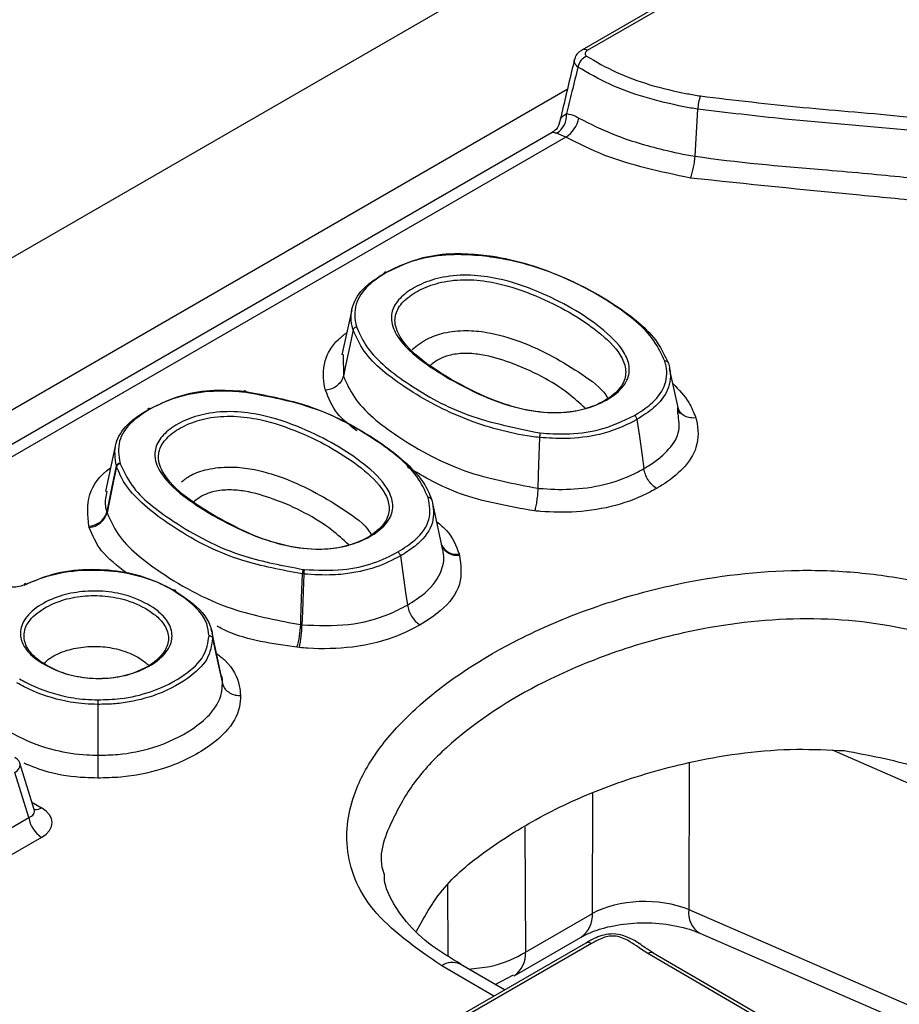
# Model space of a CAD drawing. Units: millimetres. Extents: x 75 to 2144, y 25 to 1460.
# Drawn here: x 1727 to 1740, y 1297 to 1312 of the extents above; entities that cross this region are included whole.
import ezdxf

# ---------------------------------------------------------------- set-up
doc = ezdxf.new("R2010")
doc.units = ezdxf.units.MM
doc.header["$LTSCALE"] = 5
doc.linetypes.add('SLD-Solid', pattern=[0])

msp = doc.modelspace()

# ---------------------------------------------------------------- linework, layer by layer
at = {"color": 7, "linetype": 'SLD-Solid', "lineweight": 25}
for p, q in [((1836.68243, 1371.57573), (1640.65672, 1258.41249)), ((1737.77359, 1312.64785), (1734.99228, 1311.04224)), ((1737.85691, 1312.6396), (1735.07561, 1311.03399)), ((1736.70236, 1309.43955), (1736.74322, 1310.14947)), ((1734.54776, 1309.79829), (1686.94775, 1282.31939)), ((1734.75037, 1309.7274), (1734.61265, 1309.78589)), ((1731.51967, 1307.11832), (1731.37146, 1306.43732)), ((1731.3891, 1306.4414), (1731.39307, 1306.11852)), ((1736.46729, 1305.55156), (1736.31907, 1306.23255)), ((1729.90583, 1305.88249), (1729.89432, 1305.88372)), ((1736.44523, 1305.55549), (1736.44431, 1305.64467)), ((1728.47824, 1305.62408), (1728.46872, 1305.61858)), ((1727.9485, 1305.05673), (1727.8003, 1304.37573)), ((1727.96893, 1304.74916), (1727.96568, 1304.75961)), ((1728.01982, 1304.80164), (1728.02242, 1304.79328)), ((1732.67535, 1304.27804), (1732.67301, 1304.28535)), ((1732.89612, 1303.48997), (1732.7479, 1304.17096)), ((1727.82058, 1304.06215), (1727.82382, 1304.05178)), ((1727.55634, 1303.83122), (1727.54988, 1303.85195)), ((1732.89388, 1303.49391), (1732.87437, 1303.57851)), ((1733.1389, 1303.43337), (1733.14471, 1303.41522)), ((1730.79363, 1303.12739), (1730.7741, 1303.12941)), ((1730.78569, 1303.19776), (1730.80131, 1303.19615)), ((1730.74817, 1302.36327), (1730.76755, 1302.36126)), ((1729.40696, 1302.25418), (1729.39719, 1302.2991)), ((1729.54429, 1301.6227), (1729.41013, 1302.23961)), ((1730.72904, 1302.01748), (1730.69029, 1302.02149)), ((1726.64206, 1299.449), (1726.43367, 1300.13136)), ((1726.72327, 1299.573), (1726.5095, 1300.273)), ((1724.81342, 1298.39336), (1726.64206, 1299.449)), ((1726.83549, 1299.14991), (1725.00686, 1298.09426)), ((1736.60645, 1298.05931), (1740.60467, 1296.32002)), ((1734.14207, 1297.41705), (1735.15298, 1298.00064)), ((1733.96981, 1297.05906), (1734.98072, 1297.64264)), ((1736.77524, 1297.70287), (1740.77346, 1295.96357)), ((1735.05504, 1297.55273), (1728.99895, 1294.06656)), ((1735.14005, 1297.54546), (1729.084, 1294.05931)), ((1738.01399, 1296.21679), (1735.98763, 1297.39552)), ((1738.09779, 1296.22476), (1736.07206, 1297.40313)), ((1733.82777, 1296.84626), (1733.15461, 1297.23486)), ((1733.68226, 1296.93026), (1733.96027, 1297.07168))]:
    msp.add_line(p, q, dxfattribs=at)
at = {"color": 8, "linetype": 'SLD-Solid', "lineweight": 25}
for p, q in [((1734.77399, 1310.44565), (1686.51, 1282.58344)), ((1734.75037, 1309.7274), (1687.10688, 1282.2234)), ((1741.85996, 1299.12472), (1738.77821, 1300.46533)), ((1736.61551, 1300.27676), (1736.60645, 1298.05931)), ((1735.15298, 1298.00064), (1735.16038, 1299.81176)), ((1726.69051, 1299.68027), (1726.83549, 1299.59658)), ((1734.13475, 1299.30566), (1734.14207, 1297.41705)), ((1732.97288, 1297.35679), (1732.97057, 1298.44575)), ((1733.66483, 1296.75247), (1732.87685, 1297.20736))]:
    msp.add_line(p, q, dxfattribs=at)
at = {"color": 7, "linetype": 'SLD-Solid', "lineweight": 25, "flags": 128}
for points in [[(1731.53817, 1306.81594), (1731.48826, 1306.57606), (1731.43038, 1306.29787), (1731.39307, 1306.11852)], [(1729.89432, 1305.88372), (1729.89582, 1305.88853), (1729.89728, 1305.89182), (1729.89865, 1305.89348), (1729.89933, 1305.89368)], [(1729.90583, 1305.88249), (1729.90784, 1305.88724), (1729.90979, 1305.89048), (1729.91162, 1305.89209), (1729.91261, 1305.89226)], [(1735.82594, 1305.46253), (1735.86178, 1305.2071), (1735.90336, 1304.91087), (1735.93015, 1304.71998)], [(1734.35495, 1305.18979), (1734.34601, 1304.92628), (1734.33564, 1304.62067), (1734.32896, 1304.42365)], [(1727.82058, 1304.06215), (1727.83861, 1304.14878), (1727.89648, 1304.42699), (1727.96568, 1304.75961)], [(1727.96893, 1304.74916), (1727.91902, 1304.5093), (1727.86113, 1304.23112), (1727.82382, 1304.05178)], [(1732.25477, 1303.40094), (1732.29062, 1303.14551), (1732.33219, 1302.84928), (1732.35898, 1302.65839)], [(1730.74817, 1302.36327), (1730.7514, 1302.45842), (1730.76174, 1302.76403), (1730.7741, 1303.12941)], [(1730.79363, 1303.12739), (1730.78465, 1302.86385), (1730.77425, 1302.55822), (1730.76755, 1302.36126)], [(1726.60665, 1302.97547), (1726.6004, 1302.97903), (1726.59433, 1302.98109), (1726.58864, 1302.98161), (1726.5835, 1302.98056), (1726.57906, 1302.97798), (1726.57546, 1302.97394), (1726.57281, 1302.96857), (1726.57119, 1302.96204)], [(1729.4186, 1302.15813), (1729.46931, 1301.92376), (1729.52811, 1301.65195), (1729.56601, 1301.47673)], [(1727.68721, 1301.15875), (1727.68632, 1300.69071), (1727.68575, 1300.3913)]]:
    msp.add_lwpolyline(points, dxfattribs=at)
at = {"color": 8, "linetype": 'SLD-Solid', "lineweight": 25}
for centre, radius, start, end in [((1735.02705, 1310.96912), 0.08104, 53.181182, 114.790545), ((1733.08996, 1303.66108), 0.23291, 204.824803, 282.130223), ((1733.10338, 1303.65504), 0.24336, 203.242404, 279.778982), ((1726.74702, 1299.73111), 0.16102, 265.304296, 303.330738), ((1736.95693, 1298.00709), 0.35435, 171.525187, 239.152042), ((1734.74749, 1297.97531), 0.40628, 305.032938, 3.574474), ((1733.73715, 1297.3916), 0.40572, 304.766077, 3.596386), ((1733.0384, 1296.99218), 0.26907, 64.413175, 126.897283)]:
    msp.add_arc(centre, radius, start, end, dxfattribs=at)
at = {"color": 7, "linetype": 'SLD-Solid', "lineweight": 25}
for centre, radius, start, end in [((1735.1672, 1310.73607), 0.23737, 115.589423, 168.020679), ((1737.37895, 1310.12118), 0.63635, 159.088456, 177.451821), ((1734.44966, 1310.05247), 0.31246, 301.441948, 5.347487), ((1734.52373, 1310.09159), 0.42895, 301.895333, 349.841965), ((1735.64297, 1309.48671), 1.06043, 339.085213, 357.451369), ((1728.45245, 1305.59429), 0.02923, 56.1857, 115.746577), ((1728.46763, 1305.6063), 0.02707, 141.442928, 173.015719), ((1728.46222, 1305.60406), 0.02564, 51.318989, 115.941137), ((1728.02203, 1304.7429), 0.05878, 92.156653, 163.483213), ((1728.02775, 1304.73234), 0.06117, 94.991485, 164.03734), ((1732.68296, 1304.24081), 0.04563, 17.465344, 102.60059), ((1732.68377, 1304.2309), 0.04788, 17.586132, 100.136091), ((1727.53875, 1304.14571), 0.29396, 272.170881, 343.485816), ((1727.52978, 1304.13589), 0.30583, 274.983072, 344.035586), ((1731.02732, 1303.12165), 0.25333, 162.515452, 178.244693), ((1731.17187, 1303.11995), 0.37832, 168.379444, 178.872009), ((1729.48116, 1302.40206), 1.26761, 342.528689, 358.246181), ((1728.88119, 1302.39851), 1.88673, 348.349013, 358.868899), ((1727.07151, 1299.51465), 0.43444, 188.690395, 237.093233)]:
    msp.add_arc(centre, radius, start, end, dxfattribs=at)
for centre, major_axis, ratio, start_param, end_param in [((1726.23061, 1300.23515), (0.28278, 0.01614), 0.56551854, 5.48059051, 7.02122858), ((1726.42456, 1299.37324), (0.57257, 0), 0.56013507, 5.51286627, 7.05350434), ((1735.93839, 1297.56929), (1.11112, 0.00281), 0.55057746, 0.92434578, 2.35445692)]:
    msp.add_ellipse(centre, major_axis=major_axis, ratio=ratio, start_param=start_param, end_param=end_param, dxfattribs=at)
at = {"color": 8, "linetype": 'SLD-Solid', "lineweight": 25}
msp.add_ellipse((1726.42456, 1299.60006), major_axis=(0.30069, -0.07439), ratio=0.50646636, start_param=5.63751466, end_param=6.57725396, dxfattribs=at)
at = {"color": 7, "linetype": 'SLD-Solid', "lineweight": 25}
for points, knots in [([(1734.99501, 1311.03906), (1734.97812, 1311.0298), (1734.93806, 1311.00785), (1734.89828, 1310.9567), (1734.8884, 1310.91495), (1734.88464, 1310.89905)], [0, 0, 0, 0, 0.3110878, 0.73764936, 1, 1, 1, 1]), ([(1735.07561, 1311.03399), (1735.06747, 1311.02829), (1735.05118, 1311.01687), (1735.04099, 1310.99515), (1735.04336, 1310.97328), (1735.05435, 1310.95837), (1735.0631, 1310.9514), (1735.06467, 1310.95015)], [0, 0, 0, 0, 0.24043392, 0.48103426, 0.7174811, 0.94933957, 1, 1, 1, 1]), ([(1734.88138, 1310.89938), (1734.86708, 1310.83927), (1734.79153, 1310.52161), (1734.71685, 1310.20429), (1734.6563, 1309.94702)], [0, 0, 0, 0, 0.18923872, 1, 1, 1, 1]), ([(1735.06467, 1310.95015), (1735.20838, 1310.86674), (1735.63852, 1310.61706), (1736.26461, 1310.43795), (1736.71856, 1310.35968), (1736.78451, 1310.34831)], [0, 0, 0, 0, 0.300120978, 0.898332372, 1, 1, 1, 1]), ([(1734.935, 1310.78534), (1734.90441, 1310.66246), (1734.84604, 1310.42792), (1734.78827, 1310.19329), (1734.76076, 1310.08159)], [0, 0, 0, 0, 0.52388627, 1, 1, 1, 1]), ([(1736.74322, 1310.14947), (1736.74321, 1310.14947), (1736.6724, 1310.16018), (1736.20174, 1310.24699), (1735.54019, 1310.43107), (1735.08923, 1310.69505), (1734.935, 1310.78534)], [0, 0, 0, 0, 0.00001557, 0.1025994, 0.69309181, 1, 1, 1, 1]), ([(1736.78451, 1310.34831), (1737.29969, 1310.28713), (1738.33094, 1310.16465), (1739.8814, 1310.05343), (1741.1269, 1309.88408), (1741.96444, 1309.63094), (1742.41607, 1309.37547), (1742.60559, 1309.12537), (1742.63909, 1308.97489), (1742.64753, 1308.93697)], [0, 0, 0, 0, 0.23344515, 0.46728603, 0.69458893, 0.79670423, 0.883326, 0.97059705, 1, 1, 1, 1]), ([(1742.48524, 1308.82031), (1742.48523, 1308.82031), (1742.4796, 1308.85469), (1742.44491, 1308.98916), (1742.27808, 1309.21482), (1741.86133, 1309.44818), (1741.06148, 1309.68904), (1739.75827, 1309.86378), (1738.21542, 1309.97234), (1737.18107, 1310.09679), (1736.74322, 1310.14947)], [0, 0, 0, 0, 0.00000508, 0.02736688, 0.10762885, 0.18875161, 0.28803583, 0.516871, 0.79548712, 1, 1, 1, 1]), ([(1734.65283, 1309.94684), (1734.6522, 1309.9402), (1734.64843, 1309.90034), (1734.60415, 1309.83398), (1734.55969, 1309.8098), (1734.54526, 1309.80196)], [0, 0, 0, 0, 0.11900907, 0.71423921, 1, 1, 1, 1]), ([(1734.76076, 1310.08159), (1734.80456, 1310.07358), (1734.8637, 1310.06277), (1734.92902, 1310.02558), (1734.94596, 1310.01594)], [0, 0, 0, 0, 0.74067937, 1, 1, 1, 1]), ([(1734.94596, 1310.01594), (1735.12217, 1309.92748), (1735.50779, 1309.73391), (1736.11887, 1309.55465), (1736.53808, 1309.46438), (1736.70234, 1309.43955), (1736.70236, 1309.43955)], [0, 0, 0, 0, 0.342733452, 0.75002701, 0.999983643, 1, 1, 1, 1]), ([(1736.63353, 1309.10815), (1736.18256, 1309.20405), (1735.491, 1309.3511), (1734.94153, 1309.63028), (1734.75037, 1309.7274)], [0, 0, 0, 0, 0.65210206, 1, 1, 1, 1]), ([(1736.70236, 1309.43955), (1736.70237, 1309.43955), (1737.33095, 1309.34456), (1738.18344, 1309.27627), (1739.39987, 1309.16944), (1740.33989, 1309.08122), (1741.25803, 1308.9187), (1741.89608, 1308.69746), (1742.22807, 1308.45856), (1742.30999, 1308.28088), (1742.32461, 1308.19172), (1742.32461, 1308.19172)], [0, 0, 0, 0, 0.00000524, 0.30647118, 0.40444468, 0.58059752, 0.75549338, 0.85419322, 0.92682936, 0.99999476, 1, 1, 1, 1]), ([(1742.05411, 1307.99728), (1742.03104, 1308.06716), (1741.98485, 1308.2071), (1741.70192, 1308.4023), (1741.12762, 1308.59907), (1740.25812, 1308.75208), (1738.69298, 1308.89192), (1737.486, 1309.01865), (1736.63353, 1309.10815)], [0, 0, 0, 0, 0.06041183, 0.12096274, 0.21187016, 0.38977608, 0.56900764, 1, 1, 1, 1]), ([(1732.00578, 1307.66785), (1732.01834, 1307.6747), (1732.18516, 1307.76568), (1732.51564, 1307.9035), (1733.03678, 1307.97134), (1733.3429, 1307.94862), (1733.48125, 1307.93836)], [0, 0, 0, 0, 0.0321869, 0.42762017, 0.74132426, 1, 1, 1, 1]), ([(1733.47127, 1307.94478), (1733.33742, 1307.95467), (1733.04221, 1307.97648), (1732.5166, 1307.91096), (1732.21742, 1307.7665), (1732.0445, 1307.683)], [0, 0, 0, 0, 0.25930866, 0.57189205, 1, 1, 1, 1]), ([(1736.24552, 1306.34331), (1736.19797, 1306.44683), (1736.05125, 1306.76621), (1735.47658, 1307.22169), (1734.6603, 1307.66516), (1733.937, 1307.88789), (1733.53025, 1307.93757), (1733.47127, 1307.94478)], [0, 0, 0, 0, 0.13518411, 0.41704931, 0.69589499, 0.95590875, 1, 1, 1, 1]), ([(1733.48125, 1307.93836), (1733.54136, 1307.93102), (1733.95589, 1307.88038), (1734.69054, 1307.65464), (1735.51918, 1307.20464), (1736.10164, 1306.74226), (1736.25077, 1306.41739), (1736.29935, 1306.31156)], [0, 0, 0, 0, 0.04423069, 0.30503359, 0.58248525, 0.86399604, 1, 1, 1, 1]), ([(1731.53817, 1306.81594), (1731.53349, 1306.83414), (1731.49971, 1306.96548), (1731.50746, 1307.20481), (1731.71157, 1307.47984), (1731.91759, 1307.61149), (1732.00578, 1307.66785)], [0, 0, 0, 0, 0.05945008, 0.42896831, 0.75555219, 1, 1, 1, 1]), ([(1732.0445, 1307.683), (1731.95881, 1307.62829), (1731.75944, 1307.501), (1731.56188, 1307.23508), (1731.55484, 1307.00381), (1731.58749, 1306.87673), (1731.59204, 1306.85902)], [0, 0, 0, 0, 0.24538271, 0.5709316, 0.94021436, 1, 1, 1, 1]), ([(1732.0445, 1307.683), (1732.04344, 1307.68358), (1732.03842, 1307.68633), (1732.02908, 1307.6891), (1732.01808, 1307.68758), (1732.00937, 1307.68059), (1732.00698, 1307.6721), (1732.00578, 1307.66785)], [0, 0, 0, 0, 0.05825238, 0.27573395, 0.51720098, 0.75859919, 1, 1, 1, 1]), ([(1732.99892, 1306.07335), (1732.86612, 1306.15448), (1732.55549, 1306.34428), (1732.2256, 1306.64419), (1732.0955, 1306.94681), (1732.14082, 1307.17562), (1732.30587, 1307.36428), (1732.56262, 1307.51699), (1732.90455, 1307.62774), (1733.3157, 1307.65506), (1733.8202, 1307.58398), (1734.52602, 1307.33595), (1735.18368, 1306.95707), (1735.61052, 1306.55066), (1735.72551, 1306.27182), (1735.69618, 1306.04076), (1735.51397, 1305.83679), (1735.23679, 1305.6798), (1734.91038, 1305.58198), (1734.48992, 1305.5521), (1734.02703, 1305.62475), (1733.50101, 1305.80185), (1733.1864, 1305.97197), (1732.99892, 1306.07335)], [0, 0, 0, 0, 0.05308024, 0.1241662, 0.16603907, 0.19874409, 0.23144664, 0.26466166, 0.2986583, 0.33703307, 0.37509982, 0.43919981, 0.56110752, 0.62701116, 0.66206611, 0.69577772, 0.73492518, 0.76820508, 0.80111306, 0.83400124, 0.882088, 0.92973147, 1, 1, 1, 1]), ([(1733.03761, 1306.05819), (1733.22277, 1305.95802), (1733.5322, 1305.79063), (1734.04615, 1305.61739), (1734.49244, 1305.54686), (1734.89394, 1305.57524), (1735.20458, 1305.66847), (1735.46846, 1305.81794), (1735.64245, 1306.01219), (1735.67, 1306.23272), (1735.55826, 1306.50221), (1735.13898, 1306.90049), (1734.4928, 1307.27276), (1733.80112, 1307.51633), (1733.31401, 1307.58537), (1732.92166, 1307.55952), (1732.5961, 1307.45388), (1732.35158, 1307.30853), (1732.19426, 1307.12898), (1732.15085, 1306.90892), (1732.2795, 1306.61636), (1732.60288, 1306.32379), (1732.90627, 1306.13843), (1733.03761, 1306.05819)], [0, 0, 0, 0, 0.071655414, 0.119741802, 0.167501903, 0.199726932, 0.231990667, 0.264865738, 0.303259864, 0.33640034, 0.371165542, 0.43767452, 0.562005972, 0.626706481, 0.664493143, 0.702145544, 0.735474916, 0.768321548, 0.800345477, 0.832401817, 0.874824157, 0.945813018, 1, 1, 1, 1]), ([(1731.59204, 1306.85902), (1731.59063, 1306.85884), (1731.58364, 1306.85798), (1731.57064, 1306.85403), (1731.55528, 1306.84454), (1731.54316, 1306.83126), (1731.53983, 1306.82105), (1731.53817, 1306.81594)], [0, 0, 0, 0, 0.05574172, 0.27576621, 0.51723117, 0.75861407, 1, 1, 1, 1]), ([(1731.59204, 1306.85902), (1731.64016, 1306.75246), (1731.78482, 1306.4321), (1732.37884, 1305.97317), (1733.2304, 1305.48831), (1733.98982, 1305.33436), (1734.3646, 1305.25838)], [0, 0, 0, 0, 0.13893604, 0.41769165, 0.71262485, 1, 1, 1, 1]), ([(1734.35495, 1305.18979), (1734.31397, 1305.19483), (1733.92199, 1305.24308), (1733.17773, 1305.45561), (1732.33492, 1305.91081), (1731.73461, 1306.38151), (1731.58739, 1306.70709), (1731.53817, 1306.81594)], [0, 0, 0, 0, 0.03019251, 0.28874014, 0.58207977, 0.86027801, 1, 1, 1, 1]), ([(1735.78724, 1305.52236), (1735.87305, 1305.57701), (1736.07181, 1305.7036), (1736.26888, 1305.95991), (1736.28741, 1306.19066), (1736.25249, 1306.31793), (1736.24552, 1306.34331)], [0, 0, 0, 0, 0.24572624, 0.56920608, 0.91411964, 1, 1, 1, 1]), ([(1736.29935, 1306.31156), (1736.30648, 1306.28558), (1736.34258, 1306.15399), (1736.32323, 1305.91506), (1736.1196, 1305.64971), (1735.91418, 1305.51878), (1735.82594, 1305.46253)], [0, 0, 0, 0, 0.085042086, 0.430781013, 0.755461532, 1, 1, 1, 1]), ([(1736.29935, 1306.31156), (1736.29769, 1306.31632), (1736.29436, 1306.32583), (1736.28225, 1306.33656), (1736.26699, 1306.34278), (1736.25401, 1306.34403), (1736.24703, 1306.34343), (1736.24552, 1306.34331)], [0, 0, 0, 0, 0.24140674, 0.48281117, 0.72427869, 0.94045868, 1, 1, 1, 1]), ([(1731.39307, 1306.11852), (1731.38475, 1306.09298), (1731.36812, 1306.04191), (1731.30747, 1305.97554), (1731.22745, 1305.92597), (1731.16173, 1305.90742), (1731.12685, 1305.90347), (1731.12368, 1305.90311)], [0, 0, 0, 0, 0.24148411, 0.48296513, 0.72452767, 0.97501085, 1, 1, 1, 1]), ([(1731.39307, 1306.11852), (1731.44085, 1306.01034), (1731.58932, 1305.67417), (1732.23708, 1305.16143), (1733.16073, 1304.6468), (1733.97543, 1304.49118), (1734.32896, 1304.42365)], [0, 0, 0, 0, 0.13294543, 0.41312465, 0.74533555, 1, 1, 1, 1]), ([(1728.44076, 1305.6096), (1728.59955, 1305.68759), (1728.88845, 1305.82949), (1729.30187, 1305.88845), (1729.62753, 1305.89964), (1729.78423, 1305.887), (1729.90285, 1305.87743)], [0, 0, 0, 0, 0.38694997, 0.70400553, 0.77593279, 1, 1, 1, 1]), ([(1729.89432, 1305.88372), (1729.74197, 1305.89397), (1729.4275, 1305.91514), (1728.91177, 1305.83626), (1728.6324, 1305.69953), (1728.47824, 1305.62408)], [0, 0, 0, 0, 0.296359254, 0.611715796, 1, 1, 1, 1]), ([(1729.9126, 1305.89223), (1729.91029, 1305.89254), (1729.9059, 1305.89312), (1729.90142, 1305.89337), (1729.89929, 1305.89349)], [0, 0, 0, 0, 0.524719891, 1, 1, 1, 1]), ([(1732.67301, 1304.28535), (1732.62284, 1304.39265), (1732.47405, 1304.71083), (1731.84164, 1305.20233), (1730.97564, 1305.68291), (1730.21244, 1305.82529), (1729.90583, 1305.88249)], [0, 0, 0, 0, 0.140546842, 0.416794653, 0.765698159, 1, 1, 1, 1]), ([(1729.91724, 1305.87589), (1730.22926, 1305.8176), (1731.00279, 1305.67308), (1731.89038, 1305.18692), (1732.42043, 1304.75626), (1732.64486, 1304.4488), (1732.69104, 1304.33889), (1732.72649, 1304.25451)], [0, 0, 0, 0, 0.23504907, 0.58271663, 0.85873951, 0.89154202, 1, 1, 1, 1]), ([(1736.71343, 1305.48594), (1736.71005, 1305.48561), (1736.6752, 1305.48224), (1736.60959, 1305.48704), (1736.52982, 1305.51968), (1736.46923, 1305.5733), (1736.45262, 1305.62088), (1736.44431, 1305.64467)], [0, 0, 0, 0, 0.02667712, 0.27541739, 0.51698598, 0.7584918, 1, 1, 1, 1]), ([(1727.96568, 1304.75961), (1727.94745, 1304.87558), (1727.91372, 1305.09024), (1728.0636, 1305.31712), (1728.23626, 1305.4805), (1728.34565, 1305.54992), (1728.42885, 1305.60272)], [0, 0, 0, 0, 0.37553617, 0.69508099, 0.76811249, 1, 1, 1, 1]), ([(1728.46872, 1305.61858), (1728.36476, 1305.54995), (1728.15274, 1305.41), (1727.9704, 1305.12136), (1728.00244, 1304.91406), (1728.01982, 1304.80164)], [0, 0, 0, 0, 0.30576126, 0.62353793, 1, 1, 1, 1]), ([(1728.45177, 1305.62749), (1728.44957, 1305.62635), (1728.44538, 1305.62416), (1728.44168, 1305.62154), (1728.43993, 1305.62029)], [0, 0, 0, 0, 0.52502533, 1, 1, 1, 1]), ([(1729.42775, 1304.01176), (1729.29496, 1304.09289), (1728.98433, 1304.28269), (1728.65444, 1304.5826), (1728.52434, 1304.88522), (1728.56966, 1305.11403), (1728.7347, 1305.3027), (1728.99146, 1305.4554), (1729.33338, 1305.56615), (1729.74454, 1305.59347), (1730.24904, 1305.52239), (1730.95486, 1305.27436), (1731.61252, 1304.89548), (1732.03935, 1304.48907), (1732.15434, 1304.21023), (1732.12501, 1303.97917), (1731.94281, 1303.7752), (1731.66563, 1303.61821), (1731.33922, 1303.52039), (1730.91876, 1303.49051), (1730.45587, 1303.56316), (1729.92985, 1303.74026), (1729.61524, 1303.91038), (1729.42775, 1304.01176)], [0, 0, 0, 0, 0.053080236, 0.124166201, 0.166039071, 0.198744094, 0.231446644, 0.264661656, 0.298658305, 0.33703307, 0.375099824, 0.439199806, 0.561107518, 0.627011163, 0.662066113, 0.695777718, 0.734925176, 0.76820508, 0.801113057, 0.834001238, 0.882088004, 0.929731471, 1, 1, 1, 1]), ([(1729.46644, 1303.9966), (1729.65161, 1303.89643), (1729.96103, 1303.72904), (1730.47499, 1303.5558), (1730.92127, 1303.48527), (1731.32278, 1303.51365), (1731.63341, 1303.60688), (1731.8973, 1303.75635), (1732.07129, 1303.9506), (1732.09884, 1304.17113), (1731.98709, 1304.44062), (1731.56782, 1304.8389), (1730.92164, 1305.21117), (1730.22996, 1305.45474), (1729.74285, 1305.52378), (1729.3505, 1305.49793), (1729.02494, 1305.39229), (1728.78041, 1305.24694), (1728.6231, 1305.06739), (1728.57969, 1304.84733), (1728.70833, 1304.55477), (1729.03171, 1304.2622), (1729.33511, 1304.07684), (1729.46644, 1303.9966)], [0, 0, 0, 0, 0.07165541, 0.1197418, 0.1675019, 0.19972693, 0.23199067, 0.26486574, 0.30325986, 0.33640034, 0.37116554, 0.43767452, 0.56200597, 0.62670648, 0.66449314, 0.70214554, 0.73547492, 0.76832155, 0.80034548, 0.83240182, 0.87482416, 0.94581302, 1, 1, 1, 1]), ([(1734.3646, 1305.25838), (1734.49216, 1305.24986), (1734.7857, 1305.23023), (1735.31057, 1305.29311), (1735.61395, 1305.43902), (1735.78724, 1305.52236)], [0, 0, 0, 0, 0.24784956, 0.57037864, 1, 1, 1, 1]), ([(1735.82594, 1305.46253), (1735.82474, 1305.46815), (1735.82235, 1305.4794), (1735.81364, 1305.49645), (1735.80266, 1305.51066), (1735.79333, 1305.51867), (1735.78831, 1305.52171), (1735.78724, 1305.52236)], [0, 0, 0, 0, 0.24140239, 0.48280224, 0.72426942, 0.94142873, 1, 1, 1, 1]), ([(1736.71343, 1305.48594), (1736.71653, 1305.47458), (1736.75648, 1305.3281), (1736.76337, 1305.06051), (1736.55066, 1304.72113), (1736.29925, 1304.52786), (1736.14939, 1304.43651), (1736.12362, 1304.42081)], [0, 0, 0, 0, 0.02968681, 0.38276742, 0.67525464, 0.94415934, 1, 1, 1, 1]), ([(1735.82594, 1305.46253), (1735.81139, 1305.4546), (1735.6445, 1305.36359), (1735.30836, 1305.22548), (1734.79114, 1305.16042), (1734.48683, 1305.18091), (1734.35495, 1305.18979)], [0, 0, 0, 0, 0.03740202, 0.42929103, 0.75267074, 1, 1, 1, 1]), ([(1734.3646, 1305.25838), (1734.36436, 1305.25757), (1734.36311, 1305.2534), (1734.36078, 1305.2433), (1734.35802, 1305.22649), (1734.35585, 1305.20747), (1734.35525, 1305.19568), (1734.35495, 1305.18979)], [0, 0, 0, 0, 0.0536667, 0.27580215, 0.51726389, 0.7586301, 1, 1, 1, 1]), ([(1730.7741, 1303.12941), (1730.4653, 1303.18754), (1729.69746, 1303.33208), (1728.81124, 1303.81278), (1728.27828, 1304.24105), (1728.05097, 1304.55006), (1728.00454, 1304.66275), (1727.96893, 1304.74916)], [0, 0, 0, 0, 0.2331391, 0.579688, 0.85518119, 0.88895925, 1, 1, 1, 1]), ([(1728.02242, 1304.79328), (1728.0732, 1304.6833), (1728.22115, 1304.36279), (1728.86009, 1303.87248), (1729.72448, 1303.39723), (1730.48214, 1303.25482), (1730.78569, 1303.19776)], [0, 0, 0, 0, 0.1440503, 0.4197845, 0.76754467, 1, 1, 1, 1]), ([(1734.32896, 1304.42365), (1734.35492, 1304.42148), (1734.53656, 1304.40629), (1734.89945, 1304.39903), (1735.40767, 1304.48096), (1735.73952, 1304.61586), (1735.90176, 1304.70448), (1735.93015, 1304.71998)], [0, 0, 0, 0, 0.04502708, 0.31506704, 0.61654327, 0.93289725, 1, 1, 1, 1]), ([(1736.12362, 1304.42081), (1736.12123, 1304.42222), (1736.09618, 1304.43703), (1736.049, 1304.47606), (1735.99162, 1304.55037), (1735.94806, 1304.63561), (1735.93612, 1304.69186), (1735.93015, 1304.71998)], [0, 0, 0, 0, 0.0262551, 0.27542899, 0.51699641, 0.75849694, 1, 1, 1, 1]), ([(1727.8207, 1304.37913), (1727.80513, 1304.30466), (1727.78294, 1304.19852), (1727.81193, 1304.09349), (1727.82058, 1304.06215)], [0, 0, 0, 0, 0.7015368, 1, 1, 1, 1]), ([(1734.32896, 1304.42365), (1734.32747, 1304.39418), (1734.32449, 1304.33523), (1734.31362, 1304.24015), (1734.29927, 1304.15257), (1734.28749, 1304.10292), (1734.28124, 1304.08246), (1734.28069, 1304.08068)], [0, 0, 0, 0, 0.24146576, 0.48292792, 0.72448511, 0.97595141, 1, 1, 1, 1]), ([(1736.12362, 1304.42081), (1736.09209, 1304.40358), (1735.90699, 1304.30243), (1735.5238, 1304.14768), (1734.93812, 1304.053), (1734.51869, 1304.06072), (1734.31064, 1304.07816), (1734.28069, 1304.08068)], [0, 0, 0, 0, 0.06481186, 0.38046658, 0.68621182, 0.95482763, 1, 1, 1, 1]), ([(1732.21608, 1303.46077), (1732.30595, 1303.51844), (1732.52419, 1303.65847), (1732.72864, 1303.94623), (1732.69305, 1304.16783), (1732.67535, 1304.27804)], [0, 0, 0, 0, 0.26029428, 0.63211824, 1, 1, 1, 1]), ([(1732.72942, 1304.24537), (1732.74792, 1304.13155), (1732.78523, 1303.90202), (1732.61073, 1303.66528), (1732.4213, 1303.50439), (1732.32689, 1303.44574), (1732.25477, 1303.40094)], [0, 0, 0, 0, 0.367170235, 0.740490482, 0.801768918, 1, 1, 1, 1]), ([(1732.72855, 1304.24832), (1732.72812, 1304.2501), (1732.72722, 1304.25387), (1732.72546, 1304.25736), (1732.72453, 1304.2592)], [0, 0, 0, 0, 0.471117635, 1, 1, 1, 1]), ([(1727.82382, 1304.05178), (1727.87272, 1303.94273), (1728.0221, 1303.60964), (1728.68171, 1303.08765), (1729.6064, 1302.57742), (1730.42041, 1302.42474), (1730.74817, 1302.36327)], [0, 0, 0, 0, 0.13470326, 0.41147606, 0.76303046, 1, 1, 1, 1]), ([(1732.25477, 1303.40094), (1732.13405, 1303.33928), (1731.8843, 1303.21174), (1731.51202, 1303.13476), (1731.14264, 1303.10532), (1730.94146, 1303.11804), (1730.79363, 1303.12739)], [0, 0, 0, 0, 0.30085354, 0.62238226, 0.72251898, 1, 1, 1, 1]), ([(1730.80131, 1303.19615), (1730.99717, 1303.18684), (1731.35908, 1303.16964), (1731.85757, 1303.2785), (1732.09894, 1303.40121), (1732.21608, 1303.46077)], [0, 0, 0, 0, 0.37777887, 0.69801971, 1, 1, 1, 1]), ([(1732.25477, 1303.40094), (1732.25358, 1303.40656), (1732.25119, 1303.41781), (1732.24248, 1303.43486), (1732.23149, 1303.44907), (1732.22216, 1303.45708), (1732.21714, 1303.46013), (1732.21608, 1303.46077)], [0, 0, 0, 0, 0.24140239, 0.48280223, 0.72426942, 0.94142873, 1, 1, 1, 1]), ([(1733.14471, 1303.41522), (1733.16558, 1303.26664), (1733.20699, 1302.9717), (1732.9325, 1302.6032), (1732.65836, 1302.42721), (1732.55246, 1302.35922)], [0, 0, 0, 0, 0.38385416, 0.76197388, 1, 1, 1, 1]), ([(1726.57119, 1302.96204), (1726.72267, 1303.02469), (1727.02661, 1303.15041), (1727.58021, 1303.20441), (1728.12089, 1303.15925), (1728.47726, 1303.05229), (1728.71429, 1302.94719), (1728.80082, 1302.89973), (1728.85846, 1302.86811)], [0, 0, 0, 0, 0.21868307, 0.43878854, 0.64545927, 0.85853933, 0.90576368, 1, 1, 1, 1]), ([(1728.81984, 1302.88321), (1728.73446, 1302.92886), (1728.52121, 1303.04289), (1728.10345, 1303.16568), (1727.58165, 1303.20985), (1727.04661, 1303.15762), (1726.75309, 1303.0361), (1726.60665, 1302.97547)], [0, 0, 0, 0, 0.14244427, 0.35573316, 0.56202418, 0.78147739, 1, 1, 1, 1]), ([(1732.87685, 1297.20736), (1732.49001, 1297.47811), (1731.74409, 1298.00018), (1731.36788, 1298.97713), (1731.51315, 1299.82042), (1731.92521, 1300.5188), (1732.63946, 1301.29383), (1733.69712, 1302.01118), (1735.05476, 1302.60694), (1736.44885, 1303.0186), (1737.84683, 1303.2067), (1739.10979, 1303.17193), (1740.24823, 1303.00819), (1741.15759, 1302.70575), (1741.67174, 1302.4254), (1741.79722, 1302.35698)], [0, 0, 0, 0, 0.0985752, 0.19007676, 0.27537587, 0.33702024, 0.39874165, 0.52427955, 0.60097622, 0.67757264, 0.78010699, 0.83202083, 0.88389034, 0.97166324, 1, 1, 1, 1]), ([(1726.60665, 1302.97547), (1726.60294, 1302.9737), (1726.57104, 1302.95843), (1726.50234, 1302.9365), (1726.39485, 1302.92485), (1726.28603, 1302.93426), (1726.18724, 1302.96535), (1726.10875, 1303.01529), (1726.08511, 1303.05775), (1726.0733, 1303.07896)], [0, 0, 0, 0, 0.02136491, 0.18354274, 0.34063025, 0.49790742, 0.66095148, 0.8306141, 1, 1, 1, 1]), ([(1726.8781, 1301.76171), (1726.83583, 1301.78773), (1726.708, 1301.86641), (1726.56315, 1302.01743), (1726.49844, 1302.22192), (1726.55206, 1302.44131), (1726.77097, 1302.64794), (1727.08552, 1302.79964), (1727.44766, 1302.87399), (1727.81072, 1302.87478), (1728.19437, 1302.7978), (1728.48168, 1302.65689), (1728.69741, 1302.48289), (1728.80971, 1302.3011), (1728.81153, 1302.07753), (1728.66527, 1301.8652), (1728.40964, 1301.69868), (1728.10245, 1301.58573), (1727.7447, 1301.53974), (1727.37072, 1301.56783), (1727.07676, 1301.65558), (1726.93142, 1301.73323), (1726.8781, 1301.76171)], [0, 0, 0, 0, 0.02607447, 0.07885717, 0.12336921, 0.1762119, 0.23703878, 0.29620694, 0.34597565, 0.39630254, 0.44655302, 0.51441609, 0.55153653, 0.60237842, 0.65277703, 0.71190688, 0.76500686, 0.81325259, 0.86337338, 0.91649905, 0.96936298, 1, 1, 1, 1]), ([(1728.81984, 1302.88321), (1728.82109, 1302.88389), (1728.8261, 1302.88662), (1728.83538, 1302.8893), (1728.84619, 1302.88782), (1728.85488, 1302.88084), (1728.85727, 1302.87235), (1728.85846, 1302.86811)], [0, 0, 0, 0, 0.06854588, 0.27567946, 0.51714316, 0.75857091, 1, 1, 1, 1]), ([(1729.36387, 1302.19526), (1729.35624, 1302.25499), (1729.33974, 1302.38424), (1729.19062, 1302.63218), (1728.96573, 1302.78443), (1728.81984, 1302.88321)], [0, 0, 0, 0, 0.23177592, 0.50163913, 1, 1, 1, 1]), ([(1728.85846, 1302.86811), (1729.00919, 1302.76659), (1729.24206, 1302.60976), (1729.37341, 1302.38141), (1729.41229, 1302.24914), (1729.41659, 1302.18711), (1729.4186, 1302.15813)], [0, 0, 0, 0, 0.49642155, 0.76693116, 0.89109049, 1, 1, 1, 1]), ([(1726.91678, 1301.74656), (1726.96801, 1301.71918), (1727.10696, 1301.6449), (1727.38707, 1301.56109), (1727.74223, 1301.53448), (1728.08166, 1301.57808), (1728.37378, 1301.6857), (1728.61721, 1301.84415), (1728.75656, 1302.04607), (1728.75474, 1302.25824), (1728.64783, 1302.4311), (1728.44161, 1302.59726), (1728.16729, 1302.73214), (1727.80156, 1302.80556), (1727.45725, 1302.80477), (1727.11282, 1302.73409), (1726.81355, 1302.58954), (1726.60495, 1302.39299), (1726.55278, 1302.17999), (1726.6192, 1301.98579), (1726.75954, 1301.84327), (1726.87609, 1301.77159), (1726.91678, 1301.74656)], [0, 0, 0, 0, 0.03093154, 0.0839014, 0.13683527, 0.18667522, 0.23490347, 0.28823871, 0.34717039, 0.39742582, 0.44811997, 0.48541871, 0.55382048, 0.60398892, 0.65411727, 0.70361947, 0.76312936, 0.82389475, 0.87644532, 0.92450755, 0.97364662, 1, 1, 1, 1]), ([(1730.76755, 1302.36126), (1731.00425, 1302.35121), (1731.46443, 1302.33166), (1732.01394, 1302.47712), (1732.26825, 1302.61073), (1732.35898, 1302.65839)], [0, 0, 0, 0, 0.40519495, 0.78777798, 1, 1, 1, 1]), ([(1732.35898, 1302.65839), (1732.36496, 1302.63027), (1732.3769, 1302.57402), (1732.42046, 1302.48878), (1732.47784, 1302.41447), (1732.52501, 1302.37544), (1732.55007, 1302.36063), (1732.55246, 1302.35922)], [0, 0, 0, 0, 0.24150306, 0.48300359, 0.72457101, 0.9737449, 1, 1, 1, 1]), ([(1732.55246, 1302.35922), (1732.44962, 1302.30517), (1732.15627, 1302.15099), (1731.56862, 1302.0024), (1731.03515, 1301.99216), (1730.77103, 1302.01401), (1730.72904, 1302.01748)], [0, 0, 0, 0, 0.20941584, 0.59738648, 0.93599878, 1, 1, 1, 1]), ([(1729.4186, 1302.15813), (1729.4023, 1302.05069), (1729.3688, 1301.82989), (1729.03392, 1301.52157), (1728.58283, 1301.28701), (1728.16485, 1301.18994), (1727.8825, 1301.16141), (1727.76561, 1301.15982), (1727.68721, 1301.15875)], [0, 0, 0, 0, 0.20522774, 0.42174474, 0.68153417, 0.87020308, 0.91293813, 1, 1, 1, 1]), ([(1727.68775, 1301.22783), (1727.80058, 1301.23083), (1728.07773, 1301.23818), (1728.55393, 1301.35344), (1728.99097, 1301.57923), (1729.31585, 1301.87823), (1729.34817, 1302.09158), (1729.36387, 1302.19526)], [0, 0, 0, 0, 0.129278, 0.31754677, 0.57880146, 0.79530077, 1, 1, 1, 1]), ([(1729.36387, 1302.19526), (1729.36536, 1302.19524), (1729.37246, 1302.19514), (1729.38567, 1302.19261), (1729.40121, 1302.18484), (1729.41353, 1302.1729), (1729.41691, 1302.16305), (1729.4186, 1302.15813)], [0, 0, 0, 0, 0.05800844, 0.2757364, 0.51720329, 0.75860031, 1, 1, 1, 1]), ([(1729.56601, 1301.47673), (1729.56774, 1301.51952), (1729.5698, 1301.57044), (1729.54151, 1301.61794), (1729.53699, 1301.62553)], [0, 0, 0, 0, 0.840223055, 1, 1, 1, 1]), ([(1727.68721, 1301.15875), (1727.62054, 1301.1605), (1727.43307, 1301.1654), (1727.03397, 1301.22926), (1726.69582, 1301.3562), (1726.49922, 1301.46543), (1726.46249, 1301.48584)], [0, 0, 0, 0, 0.14474578, 0.4070282, 0.88922529, 1, 1, 1, 1]), ([(1726.50104, 1301.54574), (1726.53716, 1301.52568), (1726.72838, 1301.41942), (1727.05626, 1301.29611), (1727.44249, 1301.23422), (1727.62338, 1301.22951), (1727.68775, 1301.22783)], [0, 0, 0, 0, 0.11234497, 0.59491745, 0.85585938, 1, 1, 1, 1]), ([(1727.68575, 1300.3913), (1727.78653, 1300.39328), (1728.07328, 1300.39891), (1728.59586, 1300.5071), (1729.06045, 1300.73231), (1729.41232, 1301.01839), (1729.5558, 1301.2633), (1729.56363, 1301.42701), (1729.56601, 1301.47673)], [0, 0, 0, 0, 0.102916013, 0.292838021, 0.554792129, 0.710088978, 0.911960666, 1, 1, 1, 1]), ([(1729.56601, 1301.47673), (1729.57446, 1301.45211), (1729.59136, 1301.40286), (1729.65297, 1301.34318), (1729.73415, 1301.30252), (1729.80089, 1301.29117), (1729.83633, 1301.29106), (1729.83968, 1301.29105)], [0, 0, 0, 0, 0.24150023, 0.48299784, 0.72456459, 0.97396085, 1, 1, 1, 1]), ([(1729.83968, 1301.29105), (1729.83685, 1301.23396), (1729.82743, 1301.04424), (1729.66273, 1300.76186), (1729.26168, 1300.43436), (1728.72958, 1300.1783), (1728.13133, 1300.05503), (1727.79916, 1300.04826), (1727.68305, 1300.04589)], [0, 0, 0, 0, 0.08808245, 0.29270027, 0.44699073, 0.70445167, 0.89669043, 1, 1, 1, 1]), ([(1727.68775, 1301.22783), (1727.68774, 1301.22692), (1727.68767, 1301.22267), (1727.68753, 1301.21243), (1727.68738, 1301.19561), (1727.68726, 1301.17648), (1727.68723, 1301.16466), (1727.68721, 1301.15875)], [0, 0, 0, 0, 0.05923663, 0.27572386, 0.51719127, 0.75859443, 1, 1, 1, 1]), ([(1726.35867, 1300.74311), (1726.40113, 1300.71956), (1726.60213, 1300.6081), (1726.97951, 1300.46524), (1727.41073, 1300.39757), (1727.63011, 1300.39257), (1727.68575, 1300.3913)], [0, 0, 0, 0, 0.11820929, 0.55957711, 0.88829505, 1, 1, 1, 1]), ([(1732.49646, 1297.73188), (1732.62836, 1297.97275), (1732.88477, 1298.44098), (1733.64588, 1299.03696), (1734.50691, 1299.55782), (1735.52807, 1299.99479), (1736.75901, 1300.34607), (1737.95109, 1300.50737), (1738.71824, 1300.47152), (1738.95734, 1300.46035)], [0, 0, 0, 0, 0.15114412, 0.293816214, 0.440601894, 0.58443866, 0.732954421, 0.916771863, 1, 1, 1, 1]), ([(1738.95734, 1300.46035), (1739.32057, 1300.39252), (1740.07856, 1300.25099), (1740.82071, 1299.91763), (1741.18607, 1299.73944), (1741.25973, 1299.70352)], [0, 0, 0, 0, 0.42351055, 0.88378509, 1, 1, 1, 1]), ([(1727.68575, 1300.3913), (1727.68567, 1300.36175), (1727.6855, 1300.30265), (1727.6849, 1300.207), (1727.68409, 1300.11901), (1727.68344, 1300.0687), (1727.68309, 1300.0479), (1727.68305, 1300.04589)], [0, 0, 0, 0, 0.24150717, 0.48301193, 0.72458029, 0.97341205, 1, 1, 1, 1]), ([(1726.72767, 1299.56063), (1726.72834, 1299.55972), (1726.7303, 1299.55704), (1726.72638, 1299.56819), (1726.72381, 1299.57552)], [0, 0, 0, 0, 0.3431095, 1, 1, 1, 1]), ([(1733.16781, 1297.23527), (1733.04061, 1297.3105), (1732.7245, 1297.49748), (1732.3599, 1297.82829), (1732.11287, 1298.19796), (1732.00623, 1298.44597), (1732.01273, 1298.57966), (1732.01342, 1298.59379)], [0, 0, 0, 0, 0.17819128, 0.44283683, 0.70407444, 0.96871383, 1, 1, 1, 1]), ([(1734.98072, 1297.64264), (1735.02395, 1297.66545), (1735.14182, 1297.72764), (1735.42965, 1297.81768), (1735.83546, 1297.87), (1736.27538, 1297.85012), (1736.59543, 1297.77587), (1736.73788, 1297.71803), (1736.77524, 1297.70287)], [0, 0, 0, 0, 0.107629111, 0.293422553, 0.495870484, 0.709591221, 0.923851728, 1, 1, 1, 1]), ([(1736.07732, 1297.40378), (1736.03533, 1297.42994), (1735.93137, 1297.49473), (1735.79333, 1297.59416), (1735.62511, 1297.67082), (1735.47016, 1297.69821), (1735.32802, 1297.67913), (1735.18948, 1297.63017), (1735.10229, 1297.58237), (1735.05638, 1297.55343), (1735.05377, 1297.55178)], [0, 0, 0, 0, 0.148868721, 0.368604054, 0.506844295, 0.621548465, 0.736499337, 0.83980656, 0.990881264, 1, 1, 1, 1]), ([(1735.98763, 1297.39552), (1735.93094, 1297.43342), (1735.8302, 1297.50079), (1735.70235, 1297.58691), (1735.59103, 1297.63939), (1735.49555, 1297.66243), (1735.4008, 1297.65864), (1735.27459, 1297.62443), (1735.19529, 1297.57788), (1735.14005, 1297.54546)], [0, 0, 0, 0, 0.236717468, 0.420697213, 0.534404222, 0.626822597, 0.694329612, 0.787115234, 1, 1, 1, 1]), ([(1735.14005, 1297.54546), (1735.13788, 1297.54662), (1735.12389, 1297.5541), (1735.09701, 1297.56204), (1735.06953, 1297.56239), (1735.05854, 1297.55316), (1735.05608, 1297.55109)], [0, 0, 0, 0, 0.06942228, 0.44591285, 0.8756706, 1, 1, 1, 1])]:
    msp.add_open_spline(points, degree=3, knots=knots, dxfattribs=at)
at = {"color": 8, "linetype": 'SLD-Solid', "lineweight": 25}
for points, knots in [([(1734.935, 1310.78534), (1734.9311, 1310.78864), (1734.90935, 1310.80709), (1734.88425, 1310.84396), (1734.87254, 1310.8811), (1734.88181, 1310.89768), (1734.88255, 1310.89901)], [0, 0, 0, 0, 0.09386986, 0.52393843, 0.96171389, 1, 1, 1, 1]), ([(1734.65677, 1309.94695), (1734.66607, 1309.97932), (1734.68249, 1310.03642), (1734.73711, 1310.06794), (1734.76076, 1310.08159)], [0, 0, 0, 0, 0.56698262, 1, 1, 1, 1]), ([(1734.61265, 1309.78589), (1734.59037, 1309.79039), (1734.56606, 1309.79531), (1734.54852, 1309.79716), (1734.54989, 1309.7948), (1734.55108, 1309.79275)], [0, 0, 0, 0, 0.59670224, 0.65092808, 1, 1, 1, 1]), ([(1731.12368, 1305.90311), (1731.12064, 1305.91491), (1731.08307, 1306.06092), (1731.07993, 1306.32672), (1731.23406, 1306.61555), (1731.40037, 1306.74038), (1731.44465, 1306.77362)], [0, 0, 0, 0, 0.03915703, 0.48449539, 0.86272514, 1, 1, 1, 1]), ([(1732.43282, 1306.52086), (1732.50389, 1306.57813), (1732.63172, 1306.68113), (1732.92102, 1306.78349), (1733.23744, 1306.81661), (1733.63837, 1306.77583), (1734.28239, 1306.58438), (1734.86326, 1306.24314), (1735.30084, 1305.93445), (1735.37611, 1305.79706), (1735.38604, 1305.77892)], [0, 0, 0, 0, 0.093497046, 0.168158586, 0.256186883, 0.335852771, 0.479041155, 0.807342417, 0.974572132, 1, 1, 1, 1]), ([(1735.04393, 1305.63227), (1734.96076, 1305.70808), (1734.66483, 1305.97785), (1734.12443, 1306.26083), (1733.55947, 1306.43473), (1733.24567, 1306.46817), (1733.02024, 1306.44524), (1732.82821, 1306.37719), (1732.74403, 1306.31084), (1732.70004, 1306.27616)], [0, 0, 0, 0, 0.15398469, 0.5479107, 0.7053999, 0.78226665, 0.85986221, 0.92675441, 1, 1, 1, 1]), ([(1736.36818, 1306.00692), (1736.45744, 1305.91272), (1736.61374, 1305.74779), (1736.68351, 1305.56453), (1736.71343, 1305.48594)], [0, 0, 0, 0, 0.57115834, 1, 1, 1, 1]), ([(1731.59812, 1305.28851), (1731.49028, 1305.37308), (1731.25513, 1305.55751), (1731.16985, 1305.78172), (1731.12368, 1305.90311)], [0, 0, 0, 0, 0.45856126, 1, 1, 1, 1]), ([(1735.93015, 1304.71998), (1735.95326, 1304.73407), (1736.08532, 1304.81456), (1736.30177, 1304.98194), (1736.48756, 1305.25794), (1736.45945, 1305.45555), (1736.44523, 1305.55549)], [0, 0, 0, 0, 0.06322174, 0.36124419, 0.67697618, 1, 1, 1, 1]), ([(1728.94954, 1304.52005), (1728.99453, 1304.55521), (1729.0973, 1304.63551), (1729.35099, 1304.72125), (1729.666, 1304.75518), (1730.06735, 1304.71416), (1730.71112, 1304.52285), (1731.29212, 1304.18154), (1731.72967, 1303.87286), (1731.80494, 1303.73547), (1731.81488, 1303.71733)], [0, 0, 0, 0, 0.06027043, 0.13766859, 0.22892344, 0.31150937, 0.45994613, 0.80028082, 0.97364011, 1, 1, 1, 1]), ([(1734.28069, 1304.08068), (1733.88847, 1304.14985), (1733.15302, 1304.27955), (1732.614, 1304.59451), (1732.36244, 1304.7415)], [0, 0, 0, 0, 0.53330772, 1, 1, 1, 1]), ([(1727.54988, 1303.85195), (1727.53221, 1304.01139), (1727.49815, 1304.31859), (1727.71262, 1304.61908), (1727.87749, 1304.73179), (1727.87784, 1304.73203)], [0, 0, 0, 0, 0.51844833, 0.99897471, 1, 1, 1, 1]), ([(1731.47277, 1303.57068), (1731.3896, 1303.6465), (1731.09367, 1303.91626), (1730.55326, 1304.19925), (1729.98831, 1304.37314), (1729.67451, 1304.40658), (1729.44908, 1304.38365), (1729.25705, 1304.3156), (1729.17287, 1304.24925), (1729.12887, 1304.21458)], [0, 0, 0, 0, 0.15398469, 0.5479107, 0.7053999, 0.78226665, 0.85986221, 0.92675441, 1, 1, 1, 1]), ([(1732.80332, 1303.91633), (1732.85619, 1303.87293), (1733.03152, 1303.72902), (1733.09474, 1303.55496), (1733.1389, 1303.43337)], [0, 0, 0, 0, 0.30151994, 1, 1, 1, 1]), ([(1728.12297, 1303.13893), (1727.98018, 1303.2487), (1727.70873, 1303.45736), (1727.60534, 1303.711), (1727.55634, 1303.83122)], [0, 0, 0, 0, 0.5260366, 1, 1, 1, 1]), ([(1732.35898, 1302.65839), (1732.45343, 1302.7185), (1732.69351, 1302.87128), (1732.89146, 1303.15425), (1732.92081, 1303.38333), (1732.89637, 1303.48366), (1732.89388, 1303.49391)], [0, 0, 0, 0, 0.26349965, 0.66979268, 0.96628711, 1, 1, 1, 1]), ([(1741.40588, 1301.71696), (1741.40587, 1301.71697), (1741.29646, 1301.78013), (1740.83264, 1302.02434), (1739.79103, 1302.37908), (1738.16636, 1302.5081), (1736.63412, 1302.29902), (1735.35201, 1301.92137), (1734.08724, 1301.36733), (1733.10767, 1300.70074), (1732.43335, 1299.98253), (1732.09006, 1299.35113), (1731.8963, 1298.86041), (1732.00907, 1298.59475), (1732.01092, 1298.59038)], [0, 0, 0, 0, 0.00000247, 0.03442902, 0.13961855, 0.26336072, 0.3892121, 0.48396371, 0.58204776, 0.74085746, 0.81674683, 0.89459995, 0.99826938, 1, 1, 1, 1]), ([(1730.69029, 1302.02149), (1730.31871, 1302.07423), (1729.8729, 1302.13751), (1729.54151, 1302.31067), (1729.48633, 1302.3395)], [0, 0, 0, 0, 0.83349413, 1, 1, 1, 1]), ([(1726.87068, 1301.77655), (1726.90091, 1301.80503), (1726.98814, 1301.88723), (1727.20662, 1301.98065), (1727.49741, 1302.03897), (1727.79571, 1302.03592), (1728.08127, 1301.97359), (1728.30451, 1301.87337), (1728.40836, 1301.78751), (1728.45112, 1301.75215)], [0, 0, 0, 0, 0.09024885, 0.2604315, 0.41186061, 0.56649778, 0.71667537, 0.88334133, 1, 1, 1, 1]), ([(1729.47801, 1301.92748), (1729.52248, 1301.89293), (1729.70647, 1301.74998), (1729.81779, 1301.52251), (1729.83509, 1301.33961), (1729.83968, 1301.29105)], [0, 0, 0, 0, 0.18971015, 0.78489968, 1, 1, 1, 1]), ([(1727.68305, 1300.04589), (1727.61955, 1300.04748), (1727.3656, 1300.05383), (1726.96337, 1300.10664), (1726.6893, 1300.22103), (1726.57095, 1300.27043)], [0, 0, 0, 0, 0.1592641, 0.63696847, 1, 1, 1, 1]), ([(1733.2814, 1297.16167), (1733.3915, 1297.17112), (1733.68747, 1297.19653), (1733.96573, 1297.31544), (1734.12094, 1297.40488), (1734.14207, 1297.41705)], [0, 0, 0, 0, 0.338488109, 0.909945445, 1, 1, 1, 1]), ([(1736.071, 1297.40146), (1736.0685, 1297.40358), (1736.05755, 1297.41282), (1736.03167, 1297.4123), (1736.00522, 1297.40489), (1735.99135, 1297.3975), (1735.98763, 1297.39552)], [0, 0, 0, 0, 0.127333026, 0.555522676, 0.880774414, 1, 1, 1, 1])]:
    msp.add_open_spline(points, degree=3, knots=knots, dxfattribs=at)

doc.saveas('drawing.dxf')
